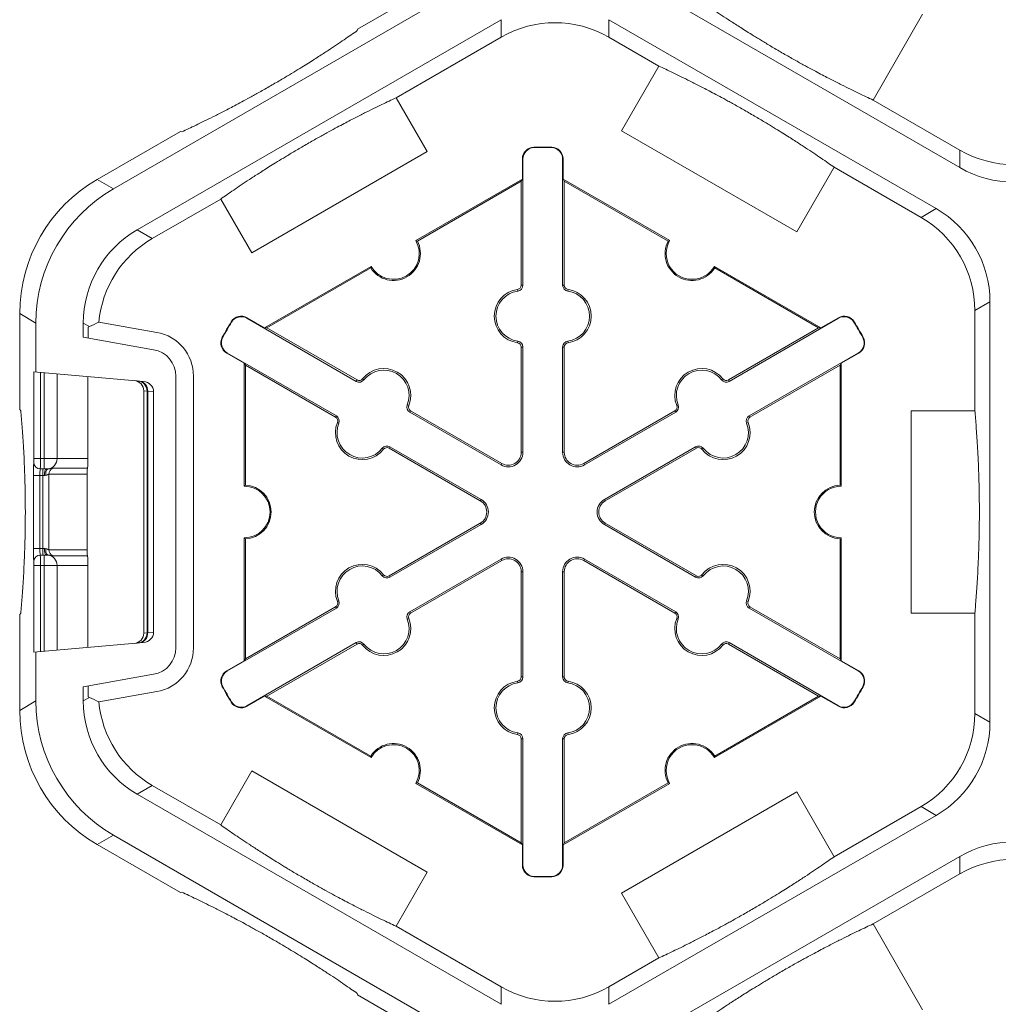
# Model space of a CAD drawing. Extents: x 252 to 468, y -3 to 277.
# Drawn here: x 382 to 388, y 196 to 202 of the extents above; entities that cross this region are included whole.
import ezdxf

# ---------------------------------------------------------------- set-up
doc = ezdxf.new("R2010")
doc.units = 0
doc.header["$LTSCALE"] = 10
doc.header["$MEASUREMENT"] = 0
doc.layers.add('CADdetails-9-EXTRAFINE', color=9, linetype='CONTINUOUS', lineweight=0)

msp = doc.modelspace()

# ---------------------------------------------------------------- linework, layer by layer
at = {"layer": 'CADdetails-9-EXTRAFINE'}
for p, q in [((383.6994, 201.9245), (384.1953, 202.2108)), ((387.4363, 201.0647), (385.4051, 202.2375)), ((382.1841, 200.9333), (384.2961, 202.1526)), ((382.3311, 200.6786), (384.59, 201.9828)), ((384.59, 201.9828), (384.59, 201.8745)), ((385.2581, 201.9828), (387.2893, 200.8101)), ((385.2581, 201.8745), (385.2581, 201.9828)), ((387.2056, 202.0171), (386.8978, 201.484)), ((383.6968, 201.915), (383.6994, 201.9245)), ((383.9376, 201.4979), (384.59, 201.8745)), ((385.2581, 201.8745), (385.569, 201.695)), ((385.3371, 201.2933), (385.569, 201.695)), ((383.9376, 201.4979), (384.13, 201.1648)), ((387.4363, 201.173), (386.8978, 201.484)), ((382.0833, 200.9914), (382.5993, 201.2894)), ((382.5993, 201.2894), (382.6088, 201.2868)), ((386.4251, 200.6652), (385.3371, 201.2933)), ((384.793, 201.1887), (384.7929, 201.1917)), ((384.9033, 201.1887), (384.9034, 201.1917)), ((387.4363, 201.173), (387.4363, 201.0647)), ((384.13, 201.1648), (383.042, 200.5366)), ((384.7246, 201.1186), (384.7215, 201.1186)), ((384.7215, 200.9932), (384.7215, 201.1186)), ((384.7246, 201.1186), (384.7246, 200.335)), ((384.9717, 201.1186), (384.9748, 201.1186)), ((384.9717, 200.335), (384.9717, 201.1186)), ((384.9748, 201.1186), (384.9748, 200.9932)), ((386.657, 201.0669), (386.4251, 200.6652)), ((386.657, 201.0669), (387.1955, 200.7559)), ((382.1841, 200.9333), (382.0833, 200.9914)), ((384.0606, 200.6116), (384.7215, 200.9932)), ((384.7215, 200.9932), (384.7145, 200.9811)), ((384.9818, 200.9811), (384.9748, 200.9932)), ((384.9748, 200.9932), (385.6357, 200.6116)), ((384.07, 200.609), (384.7145, 200.9811)), ((384.7145, 200.9811), (384.7145, 200.335)), ((384.9818, 200.335), (384.9818, 200.9811)), ((384.9818, 200.9811), (385.6263, 200.609)), ((382.4249, 200.6245), (382.8497, 200.8697)), ((383.042, 200.5366), (382.8497, 200.8697)), ((387.2893, 200.8101), (387.1955, 200.7559)), ((382.4249, 200.6245), (382.3311, 200.6786)), ((383.1224, 200.07), (383.7833, 200.4516)), ((383.1364, 200.07), (383.7809, 200.4421)), ((385.913, 200.4516), (386.5739, 200.07)), ((385.9154, 200.4421), (386.5599, 200.07)), ((384.7246, 200.335), (384.7145, 200.335)), ((384.9717, 200.335), (384.9818, 200.335)), ((384.6929, 200.2986), (384.6915, 200.3086)), ((385.0035, 200.2986), (385.0049, 200.3086)), ((387.5295, 200.1774), (387.6233, 200.2316)), ((387.6233, 200.2316), (387.6233, 197.6232)), ((381.6023, 200.1584), (381.7031, 200.1002)), ((381.6023, 199.5625), (381.6023, 200.1584)), ((387.5295, 200.1774), (387.5295, 199.5555)), ((381.7031, 199.7961), (381.7031, 200.1002)), ((381.9971, 200.0115), (381.9971, 200.1001)), ((381.9971, 200.1001), (382.0354, 200.078)), ((382.0276, 200.074), (382.0354, 200.078)), ((382.0276, 200.074), (382.0276, 200.0062)), ((382.4526, 200.042), (382.0935, 200.1053)), ((382.9174, 200.1058), (382.9148, 200.1074)), ((383.0123, 200.13), (383.0138, 200.1327)), ((383.6909, 199.7382), (383.0123, 200.13)), ((383.0138, 200.1327), (383.1224, 200.07)), ((386.684, 200.13), (386.0054, 199.7382)), ((386.5739, 200.07), (386.6825, 200.1327)), ((386.684, 200.13), (386.6825, 200.1327)), ((386.7789, 200.1058), (386.7815, 200.1074)), ((381.9971, 200.0115), (382.4336, 199.9346)), ((382.8622, 200.0102), (382.8595, 200.0117)), ((383.1364, 200.07), (383.1224, 200.07)), ((383.6959, 199.7469), (383.1364, 200.07)), ((386.5599, 200.07), (386.0004, 199.7469)), ((386.5739, 200.07), (386.5599, 200.07)), ((386.8341, 200.0102), (386.8368, 200.0117)), ((384.6929, 199.9876), (384.6915, 199.9776)), ((384.7246, 199.9511), (384.7145, 199.9511)), ((384.7145, 199.9511), (384.7145, 199.2978)), ((384.7246, 199.9511), (384.7246, 199.2978)), ((384.9717, 199.9511), (384.9818, 199.9511)), ((384.9717, 199.2978), (384.9717, 199.9511)), ((384.9818, 199.2978), (384.9818, 199.9511)), ((385.0035, 199.9876), (385.0049, 199.9776)), ((382.8887, 199.916), (382.8872, 199.9133)), ((382.9958, 199.8506), (382.8872, 199.9133)), ((382.8887, 199.916), (383.5673, 199.5242)), ((386.129, 199.5242), (386.8076, 199.916)), ((386.8091, 199.9133), (386.7005, 199.8506)), ((386.8076, 199.916), (386.8091, 199.9133)), ((382.9958, 199.8506), (383.0028, 199.8385)), ((382.9958, 199.0874), (382.9958, 199.8506)), ((383.0028, 199.8385), (383.5623, 199.5155)), ((383.0028, 199.0943), (383.0028, 199.8385)), ((386.1341, 199.5155), (386.6936, 199.8385)), ((386.6936, 199.8385), (386.7005, 199.8506)), ((386.6936, 199.8385), (386.6936, 199.0943)), ((386.7005, 199.8506), (386.7005, 199.0874)), ((382.3709, 199.7377), (381.6905, 199.7972)), ((381.6905, 199.7972), (381.6905, 199.2588)), ((381.7306, 199.2588), (381.7306, 199.7937)), ((381.7532, 199.7917), (381.7532, 199.1947)), ((381.8343, 199.7846), (381.8343, 199.2588)), ((382.0256, 199.7679), (382.0256, 199.2588)), ((382.5718, 199.7699), (382.5718, 198.0848)), ((382.6809, 198.0848), (382.6809, 199.7699)), ((383.6909, 199.7382), (383.6959, 199.7469)), ((383.7383, 199.7475), (383.7304, 199.7537)), ((385.958, 199.7475), (385.966, 199.7537)), ((386.0054, 199.7382), (386.0004, 199.7469)), ((382.3727, 198.176), (382.3727, 199.6787)), ((382.3727, 199.6787), (382.3931, 199.6769)), ((382.3727, 198.176), (382.3727, 199.6787)), ((382.3931, 199.6769), (382.397, 199.6763)), ((382.3931, 199.6769), (382.3931, 198.1778)), ((382.397, 199.6763), (382.4336, 199.6731)), ((382.397, 198.1785), (382.397, 199.6763)), ((382.4336, 199.6731), (382.4336, 198.1817)), ((384.0076, 199.592), (384.017, 199.5882)), ((385.6887, 199.592), (385.6794, 199.5882)), ((381.6093, 199.5555), (381.6023, 199.5625)), ((383.5673, 199.5242), (383.5623, 199.5155)), ((384.0233, 199.5463), (384.0284, 199.555)), ((384.5892, 199.2196), (384.0233, 199.5463)), ((384.5942, 199.2283), (384.0284, 199.555)), ((385.668, 199.555), (385.1021, 199.2283)), ((385.673, 199.5463), (385.1071, 199.2196)), ((385.673, 199.5463), (385.668, 199.555)), ((386.129, 199.5242), (386.1341, 199.5155)), ((387.135, 198.2992), (387.135, 199.5555)), ((387.135, 199.5555), (387.5295, 199.5555)), ((383.583, 199.4785), (383.5737, 199.4823)), ((386.1133, 199.4785), (386.1226, 199.4823)), ((383.8523, 199.323), (383.8603, 199.3168)), ((383.8998, 199.3322), (383.8947, 199.3235)), ((383.8947, 199.3235), (384.4606, 198.9968)), ((383.8998, 199.3322), (384.4656, 199.0055)), ((384.7246, 199.2978), (384.7145, 199.2978)), ((384.9717, 199.2978), (384.9818, 199.2978)), ((385.2307, 199.0055), (385.7966, 199.3322)), ((385.2357, 198.9968), (385.8016, 199.3235)), ((385.7966, 199.3322), (385.8016, 199.3235)), ((385.844, 199.323), (385.8361, 199.3168)), ((381.6899, 199.2348), (381.6898, 199.2348)), ((382.0256, 199.2588), (381.6905, 199.2588)), ((384.5892, 199.2196), (384.5942, 199.2283)), ((385.1071, 199.2196), (385.1021, 199.2283)), ((381.7299, 199.1947), (381.767, 199.1947)), ((381.7449, 198.6601), (381.7449, 199.1947)), ((381.7838, 198.6932), (381.7838, 199.1615)), ((381.7838, 199.1615), (382.0211, 199.1615)), ((382.0228, 199.1989), (381.8087, 199.1989)), ((382.0211, 198.6932), (382.0211, 199.1615)), ((381.6877, 199.1546), (381.6877, 198.7002)), ((381.756, 199.1546), (381.6877, 199.1546)), ((381.7278, 198.7002), (381.7278, 199.1546)), ((384.4656, 199.0055), (384.4606, 198.9968)), ((385.2307, 199.0055), (385.2357, 198.9968)), ((384.4606, 198.8579), (383.8947, 198.5312)), ((384.4656, 198.8492), (384.4606, 198.8579)), ((385.2307, 198.8492), (385.2357, 198.8579)), ((385.8016, 198.5312), (385.2357, 198.8579)), ((384.4656, 198.8492), (383.8998, 198.5225)), ((385.7966, 198.5225), (385.2307, 198.8492)), ((382.9958, 198.0041), (382.9958, 198.7673)), ((383.0028, 198.0163), (383.0028, 198.7605)), ((386.6936, 198.7605), (386.6936, 198.0163)), ((386.7005, 198.7673), (386.7005, 198.0041)), ((381.756, 198.7002), (381.6877, 198.7002)), ((382.0211, 198.6932), (381.7838, 198.6932)), ((381.6898, 198.62), (381.6899, 198.62)), ((381.767, 198.6601), (381.7299, 198.6601)), ((381.7532, 198.6601), (381.7532, 198.063)), ((381.8087, 198.6558), (382.0228, 198.6558)), ((384.0233, 198.3085), (384.5892, 198.6352)), ((384.0284, 198.2997), (384.5942, 198.6264)), ((384.5892, 198.6352), (384.5942, 198.6264)), ((385.1071, 198.6352), (385.1021, 198.6264)), ((385.1021, 198.6264), (385.668, 198.2997)), ((385.1071, 198.6352), (385.673, 198.3085)), ((381.6905, 198.5959), (381.6905, 198.0575)), ((381.6905, 198.5959), (382.0256, 198.5959)), ((381.7306, 198.0611), (381.7306, 198.5959)), ((381.8343, 198.5959), (381.8343, 198.0701)), ((382.0256, 198.5959), (382.0256, 198.0869)), ((384.7246, 198.557), (384.7145, 198.557)), ((384.7145, 198.557), (384.7145, 197.9036)), ((384.7246, 198.557), (384.7246, 197.9036)), ((384.9717, 198.557), (384.9818, 198.557)), ((384.9717, 197.9036), (384.9717, 198.557)), ((384.9818, 197.9036), (384.9818, 198.557)), ((383.8523, 198.5317), (383.8603, 198.5379)), ((383.8998, 198.5225), (383.8947, 198.5312)), ((385.7966, 198.5225), (385.8016, 198.5312)), ((385.844, 198.5317), (385.8361, 198.5379)), ((383.583, 198.3763), (383.5737, 198.3725)), ((386.1133, 198.3763), (386.1226, 198.3725)), ((383.5673, 198.3306), (382.8887, 197.9388)), ((383.5623, 198.3393), (383.0028, 198.0163)), ((383.5673, 198.3306), (383.5623, 198.3393)), ((384.0233, 198.3085), (384.0284, 198.2997)), ((385.673, 198.3085), (385.668, 198.2997)), ((386.129, 198.3306), (386.1341, 198.3393)), ((386.8076, 197.9388), (386.129, 198.3306)), ((386.6936, 198.0163), (386.1341, 198.3393)), ((381.6023, 198.2922), (381.6093, 198.2992)), ((381.6023, 197.6964), (381.6023, 198.2922)), ((384.0076, 198.2628), (384.017, 198.2665)), ((385.6887, 198.2628), (385.6794, 198.2665)), ((387.5295, 198.2992), (387.135, 198.2992)), ((387.5295, 198.2992), (387.5295, 197.6773)), ((382.3931, 198.1778), (382.3727, 198.176)), ((382.3931, 198.1778), (382.397, 198.1785)), ((382.4336, 198.1817), (382.397, 198.1785)), ((381.6905, 198.0575), (382.3709, 198.1171)), ((383.0123, 197.7248), (383.6909, 198.1165)), ((383.6909, 198.1165), (383.6959, 198.1078)), ((386.0054, 198.1165), (386.0004, 198.1078)), ((386.0054, 198.1165), (386.684, 197.7248)), ((381.7031, 197.7546), (381.7031, 198.0586)), ((383.1364, 197.7848), (383.6959, 198.1078)), ((383.7383, 198.1073), (383.7304, 198.1011)), ((385.958, 198.1073), (385.966, 198.1011)), ((386.0004, 198.1078), (386.5599, 197.7848)), ((382.8872, 197.9414), (382.9958, 198.0041)), ((383.0028, 198.0163), (382.9958, 198.0041)), ((386.7005, 198.0041), (386.6936, 198.0163)), ((386.7005, 198.0041), (386.8091, 197.9414)), ((382.8887, 197.9388), (382.8872, 197.9414)), ((386.8076, 197.9388), (386.8091, 197.9414)), ((382.4336, 197.9202), (381.9971, 197.8432)), ((384.6929, 197.8671), (384.6915, 197.8771)), ((384.7246, 197.9036), (384.7145, 197.9036)), ((384.9717, 197.9036), (384.9818, 197.9036)), ((385.0035, 197.8671), (385.0049, 197.8771)), ((381.9971, 197.7546), (381.9971, 197.8432)), ((382.0276, 197.8486), (382.0276, 197.7807)), ((382.0935, 197.7495), (382.4526, 197.8128)), ((382.8622, 197.8445), (382.8595, 197.843)), ((386.8341, 197.8445), (386.8368, 197.843)), ((381.7031, 197.7546), (381.6023, 197.6964)), ((382.0354, 197.7768), (381.9971, 197.7546)), ((382.0354, 197.7768), (382.0276, 197.7807)), ((383.1224, 197.7848), (383.0138, 197.7221)), ((383.1224, 197.7848), (383.1364, 197.7848)), ((383.7833, 197.4032), (383.1224, 197.7848)), ((383.7809, 197.4127), (383.1364, 197.7848)), ((386.5739, 197.7848), (385.913, 197.4032)), ((386.5599, 197.7848), (385.9154, 197.4127)), ((386.5599, 197.7848), (386.5739, 197.7848)), ((386.6825, 197.7221), (386.5739, 197.7848)), ((382.9174, 197.7489), (382.9148, 197.7473)), ((383.0123, 197.7248), (383.0138, 197.7221)), ((386.684, 197.7248), (386.6825, 197.7221)), ((386.7789, 197.7489), (386.7815, 197.7473)), ((387.6233, 197.6232), (387.5295, 197.6773)), ((384.6929, 197.5562), (384.6915, 197.5462)), ((384.7246, 197.5197), (384.7145, 197.5197)), ((384.7145, 197.5197), (384.7145, 196.8737)), ((384.7246, 197.5197), (384.7246, 196.7362)), ((384.9717, 197.5197), (384.9818, 197.5197)), ((384.9717, 196.7362), (384.9717, 197.5197)), ((384.9818, 196.8737), (384.9818, 197.5197)), ((385.0035, 197.5562), (385.0049, 197.5462)), ((382.8497, 196.985), (383.0436, 197.321)), ((383.0436, 197.321), (384.1316, 196.6928)), ((382.3311, 197.1761), (382.4249, 197.2302)), ((382.8497, 196.985), (382.4249, 197.2302)), ((384.7215, 196.8615), (384.0606, 197.2431)), ((384.7145, 196.8737), (384.07, 197.2458)), ((385.6357, 197.2431), (384.9748, 196.8615)), ((385.6263, 197.2458), (384.9818, 196.8737)), ((384.59, 195.8719), (382.3311, 197.1761)), ((385.3371, 196.5614), (386.4251, 197.1896)), ((386.4251, 197.1896), (386.657, 196.7879)), ((387.1955, 197.0988), (386.657, 196.7879)), ((387.1955, 197.0988), (387.2893, 197.0447)), ((387.2893, 197.0447), (385.2581, 195.8719)), ((382.0833, 196.8633), (382.1841, 196.9215)), ((384.2961, 195.7021), (382.1841, 196.9215)), ((382.5993, 196.5654), (382.0833, 196.8633)), ((384.7145, 196.8737), (384.7215, 196.8615)), ((384.7215, 196.7362), (384.7215, 196.8615)), ((384.9748, 196.8615), (384.9818, 196.8737)), ((384.9748, 196.8615), (384.9748, 196.7362)), ((385.4051, 195.6173), (387.4363, 196.79)), ((387.4363, 196.79), (387.4363, 196.6817)), ((384.7246, 196.7362), (384.7215, 196.7362)), ((384.9717, 196.7362), (384.9748, 196.7362)), ((384.1316, 196.6928), (383.9376, 196.3569)), ((384.793, 196.6661), (384.7929, 196.663)), ((384.9033, 196.6661), (384.9034, 196.663)), ((386.8978, 196.3708), (387.4363, 196.6817)), ((382.6088, 196.5679), (382.5993, 196.5654)), ((385.569, 196.1597), (385.3371, 196.5614)), ((384.59, 195.9802), (383.9376, 196.3569)), ((386.8978, 196.3708), (387.2056, 195.8377)), ((385.569, 196.1597), (385.2581, 195.9802)), ((384.59, 195.9802), (384.59, 195.8719)), ((385.2581, 195.8719), (385.2581, 195.9802)), ((383.6994, 195.9302), (383.6968, 195.9398)), ((384.1953, 195.6439), (383.6994, 195.9302))]:
    msp.add_line(p, q, dxfattribs=at)
at = {"layer": 'CADdetails-9-EXTRAFINE', "flags": 128}
for points in [[(381.767, 199.1947), (381.7649, 199.1939), (381.7628, 199.1916), (381.7609, 199.1879), (381.7592, 199.1829), (381.7578, 199.1769), (381.7568, 199.1699), (381.7562, 199.1624), (381.756, 199.1546)], [(381.7785, 199.195), (381.7751, 199.1938), (381.772, 199.1912), (381.7692, 199.1874), (381.7669, 199.1824), (381.7652, 199.1765), (381.764, 199.1698), (381.7636, 199.1626), (381.7637, 199.1551)], [(381.756, 198.7002), (381.7562, 198.6923), (381.7568, 198.6848), (381.7578, 198.6779), (381.7592, 198.6718), (381.7609, 198.6668), (381.7628, 198.6631), (381.7649, 198.6608), (381.767, 198.6601)], [(381.7637, 198.6996), (381.7636, 198.6921), (381.764, 198.6849), (381.7652, 198.6783), (381.7669, 198.6723), (381.7692, 198.6674), (381.772, 198.6635), (381.7751, 198.6609), (381.7785, 198.6597)]]:
    msp.add_lwpolyline(points, dxfattribs=at)
at = {"layer": 'CADdetails-9-EXTRAFINE'}
for centre, radius, start, end in [((384.924, 201.296), 0.668, 59.9987, 120.0013), ((384.7947, 201.1186), 0.0732, 91.3976, 180), ((384.7947, 201.1186), 0.0701, 91.3976, 180), ((384.8482, 198.9274), 2.2651, 88.6024, 91.3976), ((384.8482, 198.9274), 2.262, 88.6024, 91.3976), ((384.9016, 201.1186), 0.0701, 0, 88.6024), ((384.9016, 201.1186), 0.0732, 0, 88.6024), ((387.7703, 201.7515), 0.668, 239.9987, 300.0013), ((387.7703, 201.6432), 0.668, 239.9987, 300.0013), ((382.5642, 200.1584), 0.9619, 119.9987, 180.0013), ((382.665, 200.1002), 0.9619, 119.9987, 180.0013), ((386.9553, 200.2316), 0.668, 359.9987, 60.0013), ((386.8615, 200.1774), 0.668, 359.9987, 60.0013), ((382.6651, 200.1001), 0.668, 119.9987, 180.0013), ((382.7589, 200.046), 0.668, 119.99853, 174.90813), ((383.922, 200.5316), 0.1671, 212.40243, 27.59757), ((383.922, 200.5316), 0.1601, 210.00123, 29.99877), ((385.7743, 200.5316), 0.1671, 152.40007, 327.59993), ((385.7743, 200.5316), 0.1601, 149.99877, 330.00123), ((384.6878, 200.335), 0.0267, 277.92814, 0), ((384.6878, 200.335), 0.0368, 277.92814, 0), ((385.0085, 200.335), 0.0368, 180, 262.07186), ((385.0085, 200.335), 0.0267, 180, 262.07186), ((384.7145, 200.1431), 0.1671, 97.92814, 262.07186), ((384.7145, 200.1431), 0.157, 97.92814, 262.07186), ((384.9818, 200.1431), 0.157, 277.92814, 82.07186), ((384.9818, 200.1431), 0.1671, 277.92814, 82.07186), ((382.9772, 200.0693), 0.0732, 60, 148.6024), ((382.9772, 200.0693), 0.0701, 60, 148.6024), ((386.7191, 200.0693), 0.0732, 31.3976, 120), ((386.7191, 200.0693), 0.0701, 31.3976, 120), ((382.6356, 198.876), 1.3435, 113.79593, 116.53319), ((384.8482, 198.9274), 2.2651, 148.6024, 151.3976), ((384.8482, 198.9274), 2.262, 148.6024, 151.3976), ((384.8482, 198.9274), 2.262, 28.6024, 31.3976), ((384.8482, 198.9274), 2.2651, 28.6024, 31.3976), ((382.4046, 199.7699), 0.2763, 0, 80), ((382.9238, 199.9767), 0.0732, 151.3976, 240), ((386.7725, 199.9767), 0.0732, 300, 28.6024), ((382.9238, 199.9767), 0.0701, 151.3976, 240), ((384.6878, 199.9511), 0.0267, 0, 82.07186), ((384.6878, 199.9511), 0.0368, 360, 82.07186), ((385.0085, 199.9511), 0.0368, 97.92814, 180), ((385.0085, 199.9511), 0.0267, 97.92814, 180), ((386.7725, 199.9767), 0.0701, 300, 28.6024), ((382.4046, 199.7699), 0.1672, 0, 80), ((383.8621, 199.651), 0.1671, 337.92814, 142.07186), ((383.8621, 199.651), 0.157, 337.92814, 142.07186), ((385.8342, 199.651), 0.1671, 37.92814, 202.07186), ((385.8342, 199.651), 0.157, 37.92814, 202.07186), ((382.3085, 199.6787), 0.0642, 0.01996, 85.01678), ((382.329, 199.6769), 0.0641, 359.99188, 84.9944), ((382.3351, 199.6787), 0.0619, 357.77107, 83.34232), ((382.3669, 199.671), 0.0667, 1.72591, 86.5379), ((383.7093, 199.7701), 0.0368, 240, 322.07186), ((383.7093, 199.7701), 0.0267, 240, 322.07186), ((385.987, 199.7701), 0.0368, 217.92814, 300), ((385.987, 199.7701), 0.0267, 217.92814, 300), ((384.0417, 199.5782), 0.0368, 157.92814, 240), ((384.0417, 199.5782), 0.0267, 157.92814, 240), ((385.6546, 199.5782), 0.0267, 300, 22.07186), ((385.6546, 199.5782), 0.0368, 300, 22.07186), ((383.5489, 199.4923), 0.0368, 337.92814, 60), ((386.1474, 199.4923), 0.0368, 120, 202.07186), ((383.7285, 199.4195), 0.1671, 157.92814, 322.07186), ((383.5489, 199.4923), 0.0267, 337.92814, 60), ((383.7285, 199.4195), 0.157, 157.92814, 322.07186), ((385.9678, 199.4195), 0.1671, 217.92814, 22.07186), ((385.9678, 199.4195), 0.157, 217.92814, 22.07186), ((386.1474, 199.4923), 0.0267, 120, 202.07186), ((383.8814, 199.3004), 0.0368, 60, 142.07186), ((383.8814, 199.3004), 0.0267, 60, 142.07186), ((384.6343, 199.2978), 0.0903, 240, 0), ((384.6343, 199.2978), 0.0802, 240, 0), ((385.062, 199.2978), 0.0903, 180, 300), ((385.062, 199.2978), 0.0802, 180, 300), ((385.815, 199.3004), 0.0368, 37.92814, 120), ((385.815, 199.3004), 0.0267, 37.92814, 120), ((382.4234, 199.1754), 0.736, 175.37617, 181.62383), ((381.7299, 199.2348), 0.0401, 179.99018, 269.99018), ((381.4698, 199.2526), 0.2208, 355.37617, 1.62383), ((381.73, 199.2348), 0.0401, 179.99018, 269.99018), ((380.0969, 199.2428), 1.6338, 358.31239, 0.56239), ((381.7708, 199.258), 0.0635, 276.96872, 0.72483), ((381.5682, 199.2501), 0.4575, 353.5839, 1.09661), ((381.9208, 199.1646), 0.1932, 171.03872, 182.96538), ((381.8239, 199.1618), 0.0401, 112.18086, 180.44917), ((382.3069, 199.167), 0.2859, 173.5839, 181.09661), ((382.9958, 198.9274), 0.1671, 272.40361, 87.59639), ((386.7005, 198.9274), 0.1671, 92.39889, 267.60111), ((382.9958, 198.9274), 0.1601, 270.00246, 89.99754), ((386.7005, 198.9274), 0.1601, 89.99754, 270.00246), ((384.4205, 198.9274), 0.0802, 300, 60), ((384.4205, 198.9274), 0.0903, 300, 60), ((385.2758, 198.9274), 0.0903, 120, 240), ((385.2758, 198.9274), 0.0802, 120, 240), ((382.4549, 198.6801), 0.7674, 178.5041, 184.4959), ((381.9208, 198.6902), 0.1932, 177.03462, 188.96128), ((381.8239, 198.6929), 0.0401, 179.55083, 247.81914), ((382.3069, 198.6877), 0.2859, 178.90339, 186.4161), ((381.7299, 198.62), 0.0401, 90.00982, 180.00982), ((381.73, 198.62), 0.0401, 90.00982, 180.00982), ((381.4604, 198.6019), 0.2302, 358.5041, 4.4959), ((380.0969, 198.612), 1.6338, 359.43761, 1.68761), ((381.7708, 198.5967), 0.0635, 359.27517, 83.03128), ((381.5682, 198.6047), 0.4575, 358.90339, 6.4161), ((384.6343, 198.557), 0.0903, 0, 120), ((384.6343, 198.557), 0.0802, 0, 120), ((385.062, 198.557), 0.0903, 60, 180), ((385.062, 198.557), 0.0802, 60, 180), ((383.7285, 198.4353), 0.1671, 37.92814, 202.07186), ((383.7285, 198.4353), 0.157, 37.92814, 202.07186), ((385.9678, 198.4353), 0.1671, 337.92814, 142.07186), ((385.9678, 198.4353), 0.157, 337.92814, 142.07186), ((383.8814, 198.5544), 0.0368, 217.92814, 300), ((383.8814, 198.5544), 0.0267, 217.92814, 300), ((385.815, 198.5544), 0.0368, 240, 322.07186), ((385.815, 198.5544), 0.0267, 240, 322.07186), ((383.5489, 198.3624), 0.0267, 300, 22.07186), ((383.5489, 198.3624), 0.0368, 300, 22.07186), ((386.1474, 198.3624), 0.0368, 157.92814, 240), ((386.1474, 198.3624), 0.0267, 157.92814, 240), ((384.0417, 198.2766), 0.0368, 120, 202.07186), ((384.0417, 198.2766), 0.0267, 120, 202.07186), ((385.6546, 198.2766), 0.0267, 337.92814, 60), ((385.6546, 198.2766), 0.0368, 337.92814, 60), ((383.8621, 198.2038), 0.1671, 217.92814, 22.07186), ((383.8621, 198.2038), 0.157, 217.92814, 22.07186), ((385.8342, 198.2038), 0.1671, 157.92814, 322.07186), ((385.8342, 198.2038), 0.157, 157.92814, 322.07186), ((382.329, 198.1778), 0.0641, 275.0056, 0.00812), ((382.3351, 198.1761), 0.0619, 276.65768, 2.22893), ((382.3669, 198.1837), 0.0667, 273.4621, 358.27409), ((382.3085, 198.176), 0.0642, 274.98322, 359.98004), ((383.7093, 198.0846), 0.0368, 37.92814, 120), ((385.987, 198.0846), 0.0368, 60, 142.07186), ((382.4046, 198.0848), 0.1672, 280, 0), ((382.4046, 198.0848), 0.2763, 280, 0), ((383.7093, 198.0846), 0.0267, 37.92814, 120), ((385.987, 198.0846), 0.0267, 60, 142.07186), ((382.9238, 197.8781), 0.0732, 120, 208.6024), ((382.9238, 197.8781), 0.0701, 120, 208.6024), ((386.7725, 197.8781), 0.0701, 331.3976, 60), ((386.7725, 197.8781), 0.0732, 331.3976, 60), ((384.7145, 197.7117), 0.1671, 97.92814, 262.07186), ((384.6878, 197.9036), 0.0267, 277.92814, 0), ((384.6878, 197.9036), 0.0368, 277.92814, 0), ((385.0085, 197.9036), 0.0368, 180, 262.07186), ((385.0085, 197.9036), 0.0267, 180, 262.07186), ((384.9818, 197.7117), 0.1671, 277.92814, 82.07186), ((384.8482, 198.9274), 2.2651, 208.6024, 211.3976), ((384.8482, 198.9274), 2.262, 208.6024, 211.3976), ((384.7145, 197.7117), 0.157, 97.92814, 262.07186), ((384.9818, 197.7117), 0.157, 277.92814, 82.07186), ((384.8482, 198.9274), 2.262, 328.6024, 331.3976), ((384.8482, 198.9274), 2.2651, 328.6024, 331.3976), ((382.665, 197.7545), 0.9619, 179.9987, 240.0013), ((382.6651, 197.7546), 0.668, 179.9987, 240.0013), ((382.6356, 198.9788), 1.3435, 243.46681, 246.20407), ((382.5642, 197.6963), 0.9619, 179.9987, 240.0013), ((382.7589, 197.8087), 0.668, 185.0918, 240.00153), ((382.9772, 197.7855), 0.0732, 211.3976, 300), ((382.9772, 197.7855), 0.0701, 211.3976, 300), ((386.7191, 197.7855), 0.0732, 240, 328.6024), ((386.7191, 197.7855), 0.0701, 240, 328.6024), ((386.8615, 197.6773), 0.668, 299.9987, 0.0013), ((386.9553, 197.6232), 0.668, 299.9987, 0.0013), ((384.6878, 197.5197), 0.0267, 0, 82.07186), ((384.6878, 197.5197), 0.0368, 360, 82.07186), ((385.0085, 197.5197), 0.0368, 97.92814, 180), ((385.0085, 197.5197), 0.0267, 97.92814, 180), ((383.922, 197.3232), 0.1671, 332.40243, 147.59757), ((383.922, 197.3232), 0.1601, 330.00123, 149.99877), ((385.7743, 197.3232), 0.1671, 32.40007, 207.59993), ((385.7743, 197.3232), 0.1601, 29.99877, 210.00123), ((387.7703, 196.2115), 0.668, 59.9987, 120.0013), ((384.7947, 196.7362), 0.0732, 180, 268.6024), ((384.7947, 196.7362), 0.0701, 180, 268.6024), ((384.9016, 196.7362), 0.0701, 271.3976, 0), ((384.9016, 196.7362), 0.0732, 271.3976, 0), ((387.7703, 196.1032), 0.668, 59.9987, 120.0013), ((384.8482, 198.9274), 2.2651, 268.6024, 271.3976), ((384.8482, 198.9274), 2.262, 268.6024, 271.3976), ((384.924, 196.5587), 0.668, 239.9987, 300.0013)]:
    msp.add_arc(centre, radius, start, end, dxfattribs=at)
for points, knots in [([(385.8098, 202.1121), (385.8345, 202.0948), (385.8608, 202.0765), (385.9185, 202.0371), (385.9497, 202.0161), (386.0036, 201.9806), (386.0227, 201.9681), (386.0647, 201.941), (386.0875, 201.9265), (386.1269, 201.9017), (386.141, 201.8929), (386.1714, 201.8741), (386.1877, 201.8641), (386.2235, 201.8424), (386.2429, 201.8307), (386.2748, 201.8117), (386.2861, 201.8051), (386.3089, 201.7917), (386.3205, 201.7849), (386.3444, 201.7711), (386.3563, 201.7643), (386.3796, 201.7509), (386.3912, 201.7443), (386.4246, 201.7255), (386.4451, 201.7141), (386.4831, 201.6932), (386.5003, 201.6838), (386.5326, 201.6664), (386.5477, 201.6584), (386.5902, 201.6358), (386.615, 201.6229), (386.6608, 201.5993), (386.6818, 201.5887), (386.7412, 201.5588), (386.7761, 201.5418), (386.8405, 201.5108), (386.87, 201.4969), (386.8978, 201.484)], [0, 0, 0, 0, 0.125, 0.125, 0.25, 0.25, 0.3125, 0.3125, 0.375, 0.375, 0.40625, 0.40625, 0.4375, 0.4375, 0.46875, 0.46875, 0.484375, 0.484375, 0.5, 0.5, 0.515625, 0.515625, 0.53125, 0.53125, 0.5625, 0.5625, 0.59375, 0.59375, 0.625, 0.625, 0.6875, 0.6875, 0.75, 0.75, 0.875, 0.875, 1, 1, 1, 1]), ([(382.6088, 201.2868), (382.6362, 201.2995), (382.6652, 201.3132), (382.7281, 201.3434), (382.762, 201.36), (382.8196, 201.3889), (382.84, 201.3992), (382.8845, 201.4221), (382.9085, 201.4345), (382.9496, 201.4562), (382.9643, 201.4641), (382.9958, 201.481), (383.0125, 201.4901), (383.0493, 201.5102), (383.0691, 201.5212), (383.1015, 201.5394), (383.1129, 201.5458), (383.1358, 201.5588), (383.1475, 201.5655), (383.1715, 201.5793), (383.1833, 201.5862), (383.2065, 201.5997), (383.2181, 201.6065), (383.2511, 201.626), (383.2712, 201.638), (383.3083, 201.6605), (383.325, 201.6707), (383.3562, 201.69), (383.3708, 201.699), (383.4116, 201.7245), (383.4351, 201.7395), (383.4784, 201.7674), (383.4982, 201.7803), (383.5537, 201.8168), (383.5859, 201.8385), (383.645, 201.8787), (383.6718, 201.8973), (383.6968, 201.915)], [0, 0, 0, 0, 0.125, 0.125, 0.25, 0.25, 0.3125, 0.3125, 0.375, 0.375, 0.40625, 0.40625, 0.4375, 0.4375, 0.46875, 0.46875, 0.484375, 0.484375, 0.5, 0.5, 0.515625, 0.515625, 0.53125, 0.53125, 0.5625, 0.5625, 0.59375, 0.59375, 0.625, 0.625, 0.6875, 0.6875, 0.75, 0.75, 0.875, 0.875, 1, 1, 1, 1]), ([(386.657, 201.0669), (386.632, 201.0844), (386.6054, 201.1028), (386.5468, 201.1428), (386.5149, 201.1643), (386.4599, 201.2005), (386.4404, 201.2132), (386.3976, 201.2408), (386.3744, 201.2556), (386.3343, 201.2807), (386.32, 201.2896), (386.2892, 201.3086), (386.2726, 201.3188), (386.2364, 201.3407), (386.217, 201.3524), (386.1846, 201.3716), (386.1733, 201.3782), (386.1505, 201.3916), (386.1386, 201.3985), (386.115, 201.4121), (386.1033, 201.4188), (386.0802, 201.432), (386.0688, 201.4384), (386.0362, 201.4568), (386.016, 201.468), (385.9789, 201.4883), (385.9621, 201.4975), (385.9304, 201.5146), (385.9155, 201.5225), (385.8737, 201.5446), (385.8493, 201.5573), (385.804, 201.5806), (385.7833, 201.5912), (385.7244, 201.6207), (385.6898, 201.6376), (385.6259, 201.6684), (385.5966, 201.6822), (385.569, 201.695)], [0, 0, 0, 0, 0.125, 0.125, 0.25, 0.25, 0.3125, 0.3125, 0.375, 0.375, 0.40625, 0.40625, 0.4375, 0.4375, 0.46875, 0.46875, 0.484375, 0.484375, 0.5, 0.5, 0.515625, 0.515625, 0.53125, 0.53125, 0.5625, 0.5625, 0.59375, 0.59375, 0.625, 0.625, 0.6875, 0.6875, 0.75, 0.75, 0.875, 0.875, 1, 1, 1, 1]), ([(383.9376, 201.4979), (383.91, 201.485), (383.8807, 201.4712), (383.8168, 201.4405), (383.7822, 201.4235), (383.7234, 201.394), (383.7026, 201.3835), (383.6573, 201.3602), (383.6329, 201.3475), (383.5912, 201.3254), (383.5763, 201.3175), (383.5444, 201.3003), (383.5273, 201.291), (383.4902, 201.2706), (383.4704, 201.2596), (383.4376, 201.2411), (383.4262, 201.2347), (383.4032, 201.2216), (383.3913, 201.2148), (383.3676, 201.2011), (383.356, 201.1943), (383.3331, 201.1809), (383.3217, 201.1743), (383.2896, 201.1552), (383.2698, 201.1433), (383.2336, 201.1214), (383.2173, 201.1114), (383.1866, 201.0925), (383.1723, 201.0836), (383.1323, 201.0585), (383.1091, 201.0437), (383.0663, 201.0161), (383.0467, 201.0034), (382.9917, 200.9672), (382.9598, 200.9457), (382.9012, 200.9057), (382.8746, 200.8872), (382.8497, 200.8697)], [0, 0, 0, 0, 0.125, 0.125, 0.25, 0.25, 0.3125, 0.3125, 0.375, 0.375, 0.40625, 0.40625, 0.4375, 0.4375, 0.46875, 0.46875, 0.484375, 0.484375, 0.5, 0.5, 0.515625, 0.515625, 0.53125, 0.53125, 0.5625, 0.5625, 0.59375, 0.59375, 0.625, 0.625, 0.6875, 0.6875, 0.75, 0.75, 0.875, 0.875, 1, 1, 1, 1]), ([(381.6093, 199.5555), (381.612, 199.5252), (381.6147, 199.4929), (381.62, 199.4221), (381.6226, 199.3837), (381.6265, 199.3179), (381.6278, 199.2947), (381.6302, 199.2438), (381.6314, 199.2163), (381.6332, 199.1691), (381.6337, 199.1522), (381.6348, 199.116), (381.6353, 199.0965), (381.6362, 199.0541), (381.6366, 199.0315), (381.637, 198.9938), (381.6371, 198.9807), (381.6372, 198.9542), (381.6373, 198.9405), (381.6373, 198.9132), (381.6372, 198.8997), (381.6371, 198.8731), (381.637, 198.86), (381.6365, 198.8227), (381.6362, 198.7996), (381.6353, 198.7573), (381.6348, 198.7381), (381.6337, 198.7021), (381.6331, 198.6853), (381.6314, 198.6381), (381.6302, 198.6107), (381.6277, 198.5598), (381.6265, 198.5365), (381.6226, 198.4708), (381.62, 198.4324), (381.6147, 198.3617), (381.612, 198.3295), (381.6093, 198.2992)], [0, 0, 0, 0, 0.125, 0.125, 0.25, 0.25, 0.3125, 0.3125, 0.375, 0.375, 0.40625, 0.40625, 0.4375, 0.4375, 0.46875, 0.46875, 0.484375, 0.484375, 0.5, 0.5, 0.515625, 0.515625, 0.53125, 0.53125, 0.5625, 0.5625, 0.59375, 0.59375, 0.625, 0.625, 0.6875, 0.6875, 0.75, 0.75, 0.875, 0.875, 1, 1, 1, 1]), ([(387.5295, 198.2992), (387.5322, 198.3293), (387.5349, 198.3612), (387.5401, 198.4308), (387.5427, 198.4684), (387.5465, 198.5328), (387.5478, 198.5556), (387.5502, 198.6055), (387.5514, 198.6325), (387.5532, 198.679), (387.5538, 198.6957), (387.5548, 198.7314), (387.5553, 198.7505), (387.5563, 198.7923), (387.5567, 198.815), (387.5571, 198.8522), (387.5573, 198.8652), (387.5575, 198.8916), (387.5575, 198.9051), (387.5576, 198.9327), (387.5575, 198.9464), (387.5574, 198.9733), (387.5573, 198.9867), (387.5569, 199.025), (387.5565, 199.0484), (387.5557, 199.0918), (387.5552, 199.1114), (387.5541, 199.148), (387.5535, 199.1651), (387.5518, 199.2132), (387.5506, 199.2411), (387.5481, 199.2926), (387.5468, 199.3161), (387.543, 199.3825), (387.5403, 199.4212), (387.535, 199.4925), (387.5323, 199.525), (387.5295, 199.5555)], [0, 0, 0, 0, 0.125, 0.125, 0.25, 0.25, 0.3125, 0.3125, 0.375, 0.375, 0.40625, 0.40625, 0.4375, 0.4375, 0.46875, 0.46875, 0.484375, 0.484375, 0.5, 0.5, 0.515625, 0.515625, 0.53125, 0.53125, 0.5625, 0.5625, 0.59375, 0.59375, 0.625, 0.625, 0.6875, 0.6875, 0.75, 0.75, 0.875, 0.875, 1, 1, 1, 1]), ([(381.7637, 199.1551), (381.7688, 199.156), (381.773, 199.1577), (381.7798, 199.1605), (381.7824, 199.1615), (381.7838, 199.1615)], [0, 0, 0, 0, 0.5, 0.5, 1, 1, 1, 1]), ([(381.8087, 199.1989), (381.8062, 199.1989), (381.8025, 199.1984), (381.7925, 199.1968), (381.7864, 199.1956), (381.7785, 199.195)], [0, 0, 0, 0, 0.5, 0.5, 1, 1, 1, 1]), ([(381.7838, 198.6932), (381.7824, 198.6932), (381.7798, 198.6943), (381.773, 198.697), (381.7688, 198.6987), (381.7637, 198.6996)], [0, 0, 0, 0, 0.5, 0.5, 1, 1, 1, 1]), ([(381.7785, 198.6597), (381.7864, 198.6591), (381.7925, 198.658), (381.8025, 198.6563), (381.8062, 198.6558), (381.8087, 198.6558)], [0, 0, 0, 0, 0.5, 0.5, 1, 1, 1, 1]), ([(382.8497, 196.985), (382.8743, 196.9677), (382.9006, 196.9494), (382.9583, 196.91), (382.9896, 196.889), (383.0435, 196.8535), (383.0626, 196.841), (383.1046, 196.8139), (383.1274, 196.7994), (383.1668, 196.7746), (383.1809, 196.7658), (383.2113, 196.747), (383.2275, 196.737), (383.2633, 196.7153), (383.2828, 196.7036), (383.3147, 196.6846), (383.3259, 196.678), (383.3487, 196.6646), (383.3604, 196.6578), (383.3843, 196.644), (383.3962, 196.6372), (383.4195, 196.6238), (383.4311, 196.6173), (383.4645, 196.5984), (383.485, 196.587), (383.523, 196.5661), (383.5402, 196.5567), (383.5725, 196.5393), (383.5876, 196.5313), (383.6301, 196.5087), (383.6548, 196.4958), (383.7007, 196.4722), (383.7217, 196.4616), (383.7811, 196.4317), (383.8159, 196.4147), (383.8803, 196.3837), (383.9098, 196.3698), (383.9376, 196.3569)], [0, 0, 0, 0, 0.125, 0.125, 0.25, 0.25, 0.3125, 0.3125, 0.375, 0.375, 0.40625, 0.40625, 0.4375, 0.4375, 0.46875, 0.46875, 0.484375, 0.484375, 0.5, 0.5, 0.515625, 0.515625, 0.53125, 0.53125, 0.5625, 0.5625, 0.59375, 0.59375, 0.625, 0.625, 0.6875, 0.6875, 0.75, 0.75, 0.875, 0.875, 1, 1, 1, 1]), ([(385.569, 196.1597), (385.5963, 196.1724), (385.6253, 196.1861), (385.6882, 196.2164), (385.7221, 196.2329), (385.7798, 196.2618), (385.8002, 196.2721), (385.8446, 196.295), (385.8686, 196.3074), (385.9097, 196.3292), (385.9244, 196.337), (385.9559, 196.3539), (385.9727, 196.363), (386.0094, 196.3831), (386.0293, 196.3941), (386.0616, 196.4123), (386.073, 196.4187), (386.096, 196.4317), (386.1077, 196.4384), (386.1316, 196.4522), (386.1435, 196.4591), (386.1667, 196.4726), (386.1782, 196.4794), (386.2112, 196.4989), (386.2313, 196.511), (386.2684, 196.5334), (386.2852, 196.5436), (386.3164, 196.5629), (386.3309, 196.5719), (386.3717, 196.5974), (386.3952, 196.6124), (386.4386, 196.6403), (386.4583, 196.6532), (386.5138, 196.6897), (386.546, 196.7114), (386.6051, 196.7517), (386.6319, 196.7702), (386.657, 196.7879)], [0, 0, 0, 0, 0.125, 0.125, 0.25, 0.25, 0.3125, 0.3125, 0.375, 0.375, 0.40625, 0.40625, 0.4375, 0.4375, 0.46875, 0.46875, 0.484375, 0.484375, 0.5, 0.5, 0.515625, 0.515625, 0.53125, 0.53125, 0.5625, 0.5625, 0.59375, 0.59375, 0.625, 0.625, 0.6875, 0.6875, 0.75, 0.75, 0.875, 0.875, 1, 1, 1, 1]), ([(383.6968, 195.9398), (383.6719, 195.9573), (383.6453, 195.9758), (383.5867, 196.0157), (383.5547, 196.0372), (383.4998, 196.0734), (383.4802, 196.0862), (383.4374, 196.1137), (383.4142, 196.1285), (383.3742, 196.1536), (383.3599, 196.1625), (383.3291, 196.1815), (383.3125, 196.1917), (383.2763, 196.2136), (383.2568, 196.2253), (383.2244, 196.2445), (383.2132, 196.2511), (383.1903, 196.2645), (383.1785, 196.2714), (383.1548, 196.285), (383.1431, 196.2917), (383.1201, 196.3049), (383.1086, 196.3114), (383.0761, 196.3297), (383.0559, 196.3409), (383.0188, 196.3612), (383.0019, 196.3704), (382.9702, 196.3875), (382.9554, 196.3954), (382.9136, 196.4175), (382.8892, 196.4302), (382.8439, 196.4535), (382.8231, 196.4641), (382.7643, 196.4936), (382.7297, 196.5105), (382.6658, 196.5413), (382.6365, 196.5551), (382.6088, 196.5679)], [0, 0, 0, 0, 0.125, 0.125, 0.25, 0.25, 0.3125, 0.3125, 0.375, 0.375, 0.40625, 0.40625, 0.4375, 0.4375, 0.46875, 0.46875, 0.484375, 0.484375, 0.5, 0.5, 0.515625, 0.515625, 0.53125, 0.53125, 0.5625, 0.5625, 0.59375, 0.59375, 0.625, 0.625, 0.6875, 0.6875, 0.75, 0.75, 0.875, 0.875, 1, 1, 1, 1]), ([(386.8978, 196.3708), (386.8701, 196.358), (386.8408, 196.3441), (386.7769, 196.3134), (386.7423, 196.2965), (386.6835, 196.2669), (386.6627, 196.2564), (386.6174, 196.2331), (386.593, 196.2204), (386.5513, 196.1983), (386.5364, 196.1904), (386.5046, 196.1732), (386.4874, 196.1639), (386.4503, 196.1435), (386.4305, 196.1325), (386.3977, 196.114), (386.3863, 196.1076), (386.3633, 196.0945), (386.3514, 196.0877), (386.3278, 196.074), (386.3161, 196.0672), (386.2932, 196.0538), (386.2819, 196.0472), (386.2497, 196.0281), (386.2299, 196.0162), (386.1938, 195.9943), (386.1774, 195.9843), (386.1467, 195.9654), (386.1324, 195.9565), (386.0924, 195.9314), (386.0692, 195.9166), (386.0264, 195.889), (386.0069, 195.8763), (385.9518, 195.8401), (385.9199, 195.8186), (385.8613, 195.7786), (385.8347, 195.7601), (385.8098, 195.7426)], [0, 0, 0, 0, 0.125, 0.125, 0.25, 0.25, 0.3125, 0.3125, 0.375, 0.375, 0.40625, 0.40625, 0.4375, 0.4375, 0.46875, 0.46875, 0.484375, 0.484375, 0.5, 0.5, 0.515625, 0.515625, 0.53125, 0.53125, 0.5625, 0.5625, 0.59375, 0.59375, 0.625, 0.625, 0.6875, 0.6875, 0.75, 0.75, 0.875, 0.875, 1, 1, 1, 1])]:
    msp.add_open_spline(points, degree=3, knots=knots, dxfattribs=at)
for points in [[(384.07, 200.609), (384.0669, 200.6099), (384.0638, 200.6108), (384.0606, 200.6116)], [(385.6357, 200.6116), (385.6325, 200.6108), (385.6294, 200.6099), (385.6263, 200.609)], [(383.7833, 200.4516), (383.7825, 200.4484), (383.7817, 200.4452), (383.7809, 200.4421)], [(385.9154, 200.4421), (385.9146, 200.4452), (385.9138, 200.4484), (385.913, 200.4516)], [(381.756, 199.1546), (381.7587, 199.1546), (381.7613, 199.1547), (381.7637, 199.1551)], [(381.7785, 199.195), (381.7749, 199.1947), (381.7711, 199.1947), (381.767, 199.1947)], [(383.0028, 199.0943), (383.0004, 199.092), (382.9981, 199.0898), (382.9958, 199.0874)], [(386.7005, 199.0874), (386.6982, 199.0898), (386.6959, 199.092), (386.6936, 199.0943)], [(382.9958, 198.7673), (382.9981, 198.765), (383.0004, 198.7627), (383.0028, 198.7605)], [(386.6936, 198.7605), (386.6959, 198.7627), (386.6982, 198.765), (386.7005, 198.7673)], [(381.7637, 198.6996), (381.7613, 198.7), (381.7587, 198.7002), (381.756, 198.7002)], [(381.767, 198.6601), (381.7711, 198.6601), (381.7749, 198.66), (381.7785, 198.6597)], [(383.7809, 197.4127), (383.7817, 197.4095), (383.7825, 197.4064), (383.7833, 197.4032)], [(385.913, 197.4032), (385.9138, 197.4064), (385.9146, 197.4095), (385.9154, 197.4127)], [(384.0606, 197.2431), (384.0638, 197.244), (384.0669, 197.2449), (384.07, 197.2458)], [(385.6263, 197.2458), (385.6294, 197.2449), (385.6325, 197.244), (385.6357, 197.2431)]]:
    msp.add_open_spline(points, degree=3, dxfattribs=at)

doc.saveas('drawing.dxf')
